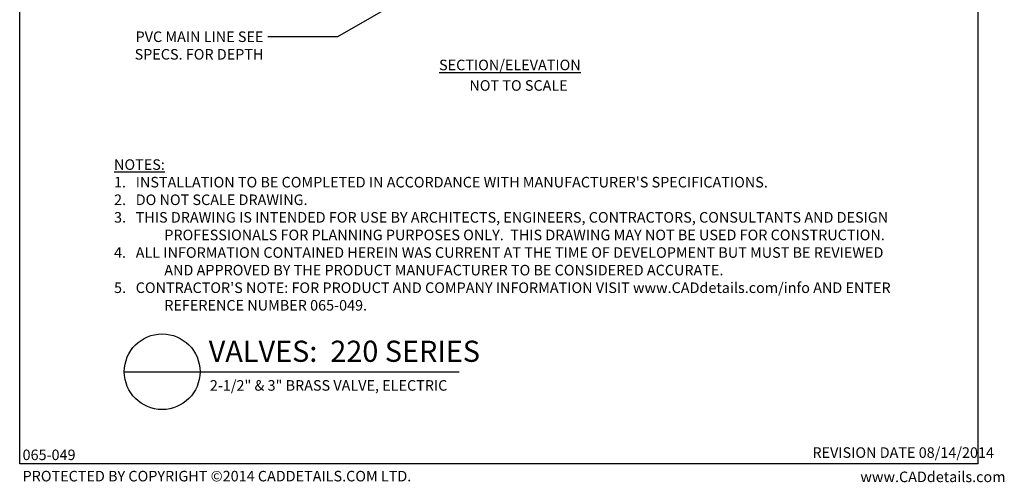
# Model space of a CAD drawing. Extents: x 0 to 222, y -4 to 280.
# Drawn here: x 0 to 222, y -4 to 100 of the extents above; entities that cross this region are included whole.
import ezdxf

# ---------------------------------------------------------------- set-up
doc = ezdxf.new("R2010")
doc.units = 0
doc.header["$LTSCALE"] = 10
doc.header["$MEASUREMENT"] = 0
for name, color, linetype in [('065-LOGO$0$CADdetails-7-FRAME', 7, 'CONTINUOUS'), ('065-LOGO$0$CADdetails-7-VERYFINE', 7, 'CONTINUOUS'), ('CADdetails-1-FINE', 1, 'CONTINUOUS'), ('CADdetails-2-FINELIGHT', 2, 'CONTINUOUS'), ('CADdetails-7-VERYFINE', 7, 'CONTINUOUS')]:
    doc.layers.add(name, color=color, linetype=linetype)
doc.styles.add('065-LOGO$0$CADdetails-NOTES', font='ARIALN.TTF', dxfattribs={"height": 2.38})
doc.styles.add('CADdetails-DETAILTITLE', font='ARIALN.TTF', dxfattribs={"height": 4.77})
doc.styles.add('CADdetails-DIMENSIONS', font='ARIALN.TTF', dxfattribs={"height": 2.38})
doc.styles.add('CADdetails-NOTES', font='ARIALN.TTF', dxfattribs={"height": 2.38})
doc.dimstyles.new('CADdetails-DIM', dxfattribs={"dimtxt": 2.38, "dimasz": 3, "dimexe": 3, "dimexo": 1.5, "dimgap": 1, "dimtad": 1, "dimzin": 0, "dimdsep": 46, "dimtxsty": 'CADdetails-DIMENSIONS', "dimcen": 1, "dimclrd": 256, "dimclre": 256, "dimclrt": 256, "dimadec": 0, "dimazin": 0, "dimtfac": 1, "dimtdec": 4, "dimtofl": 0, "dimtmove": 0, "dimatfit": 3, "dimfxl": 1, "dimtolj": 1, "dimtzin": 0, "dimarcsym": 0})

# ---------------------------------------------------------------- blocks, each defined once
blk = doc.blocks.new('065-LOGO')
at = {"layer": '065-LOGO$0$CADdetails-7-VERYFINE'}
for p, q in [((0, 0), (0, 280)), ((216, 280), (216, 0)), ((216, 0), (0, 0))]:
    blk.add_line(p, q, dxfattribs=at)
at = {"layer": '065-LOGO$0$CADdetails-7-FRAME', "style": '065-LOGO$0$CADdetails-NOTES'}
blk.add_text('PROTECTED BY COPYRIGHT ©2014 CADDETAILS.COM LTD.', height=2.38, dxfattribs=at).set_placement((0.65, -3.99))
at = {"layer": '065-LOGO$0$CADdetails-7-VERYFINE', "style": '065-LOGO$0$CADdetails-NOTES'}
for s, p in [('REVISION DATE 08/14/2014', (178.72, 1.32)), ('www.CADdetails.com', (189.52, -4.15))]:
    blk.add_text(s, height=2.38, dxfattribs=at).set_placement(p)

msp = doc.modelspace()

# ---------------------------------------------------------------- linework, layer by layer
at = {"layer": 'CADdetails-2-FINELIGHT'}
msp.add_line((23.59, 20.75), (99.11, 20.75), dxfattribs=at)
msp.add_circle((32.12, 20.75), 8.53, dxfattribs=at)

# ---------------------------------------------------------------- block references
at = {"layer": 'CADdetails-7-VERYFINE'}
msp.add_blockref('065-LOGO', (0, 0), dxfattribs=at)

# ---------------------------------------------------------------- texts
at = {"layer": 'CADdetails-1-FINE', "style": 'CADdetails-NOTES'}
msp.add_text('2-1/2" & 3" BRASS VALVE, ELECTRIC', height=2.38, dxfattribs=at).set_placement((42.87, 16.47))
at = {"layer": 'CADdetails-2-FINELIGHT', "style": 'CADdetails-DETAILTITLE'}
msp.add_text('VALVES:  220 SERIES', height=4.77, dxfattribs=at).set_placement((42.61, 22.98))
at = {"layer": 'CADdetails-2-FINELIGHT', "insert": (110.51, 91.13), "char_height": 2.38, "width": 37.6502, "attachment_point": 2, "style": 'CADdetails-NOTES'}
msp.add_mtext('{\\LSECTION/ELEVATION}', dxfattribs=at)
at = {"layer": 'CADdetails-7-VERYFINE', "style": 'CADdetails-NOTES'}
msp.add_text('065-049', height=2.38, dxfattribs=at).set_placement((0.65, 0.81))
at = {"layer": 'CADdetails-7-VERYFINE', "char_height": 2.38}
for s, insert, width, attachment_point, style in [('PVC MAIN LINE SEE SPECS. FOR DEPTH', (54.95, 97.5), 32.7209, 3, 'CADdetails-DIMENSIONS'), ('NOT TO SCALE', (101.38, 86.51), 30.7218, 1, 'CADdetails-NOTES'), ("\\pt11.9;{\\LNOTES:} \\P\\ptz;1.   INSTALLATION TO BE COMPLETED IN ACCORDANCE WITH MANUFACTURER'S SPECIFICATIONS. \\P2.   DO NOT SCALE DRAWING.\\P\\pi-4.76,l4.76;3.   THIS DRAWING IS INTENDED FOR USE BY ARCHITECTS, ENGINEERS, CONTRACTORS, CONSULTANTS AND DESIGN PROFESSIONALS FOR PLANNING PURPOSES ONLY.  THIS DRAWING MAY NOT BE USED FOR CONSTRUCTION.\\P4.   ALL INFORMATION CONTAINED HEREIN WAS CURRENT AT THE TIME OF DEVELOPMENT BUT MUST BE REVIEWED AND APPROVED BY THE PRODUCT MANUFACTURER TO BE CONSIDERED ACCURATE.\\P5.   CONTRACTOR'S NOTE: FOR PRODUCT AND COMPANY INFORMATION VISIT www.CADdetails.com/info AND ENTER\\P\\pi4.76,l0;REFERENCE NUMBER 065-049.", (21.27, 34.54), 177.6527, 7, 'CADdetails-NOTES')]:
    msp.add_mtext(s, dxfattribs=dict(at, insert=insert, width=width, attachment_point=attachment_point, style=style))

# ---------------------------------------------------------------- leaders
at = {"layer": 'CADdetails-7-VERYFINE'}
msp.add_leader([(95, 109.77), (71.68, 96.25), (55.95, 96.25)], dimstyle='CADdetails-DIM', override={"dimtad": 0}, dxfattribs=at)

doc.saveas('drawing.dxf')
